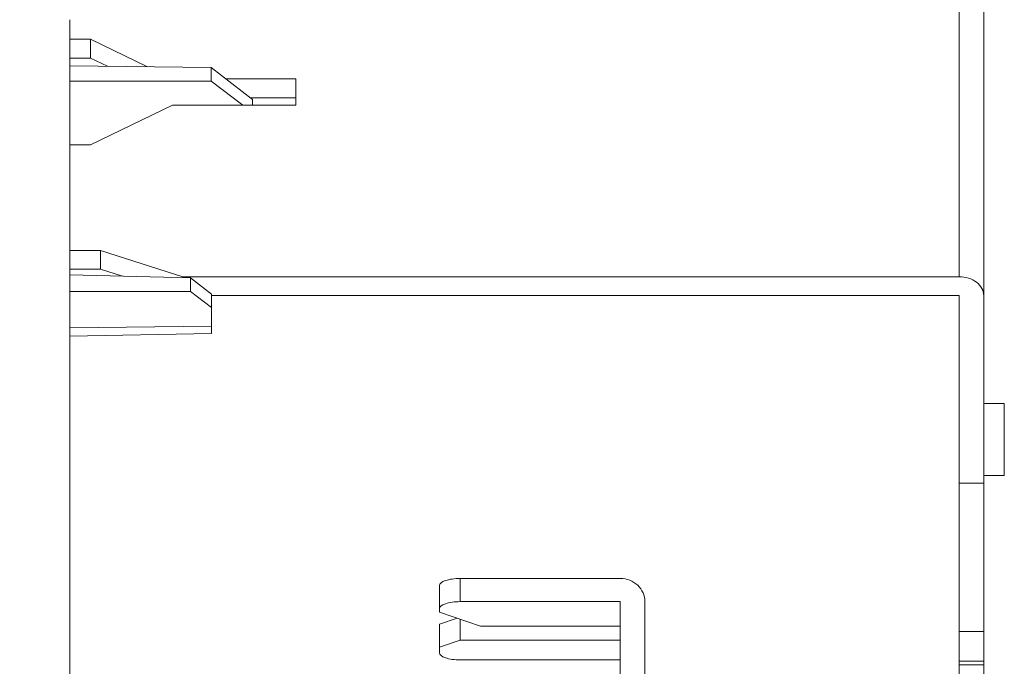
# Model space of a CAD drawing. Units: millimetres. Extents: x 2 to 127, y 257 to 371.
# Drawn here: x 83 to 88, y 329 to 332 of the extents above; entities that cross this region are included whole.
import ezdxf

# ---------------------------------------------------------------- set-up
doc = ezdxf.new("R2010")
doc.units = ezdxf.units.MM
doc.layers.add('GAIKEI', color=7, linetype='Continuous')
doc.layers.add('SUNPO', color=3, linetype='Continuous')
doc.styles.get("Standard").update_dxf_attribs({"font": 'monotxt.shx', "bigfont": 'bigfont.shx'})
doc.dimstyles.get("Standard").update_dxf_attribs({"dimscale": 0, "dimtxt": 2.5, "dimasz": 2.5, "dimexe": 1.25, "dimexo": 2, "dimtad": 1, "dimdec": 8, "dimtxsty": 'Standard', "dimblk": 'OPEN30', "dimcen": 2.5, "dimadec": 8, "dimazin": 2, "dimtfac": 1, "dimtdec": 8, "dimtmove": 0, "dimatfit": 3, "dimldrblk": 'OPEN30', "dimfxl": 1, "dimfrac": 2, "dimarcsym": 0})

# ---------------------------------------------------------------- blocks, each defined once
blk = doc.blocks.new('_Open30')
at = {"color": 0, "linetype": 'ByBlock', "lineweight": -2}
for p, q in [((-1, 0.2679), (0, 0)), ((0, 0), (-1, -0.2679)), ((0, 0), (-1, 0))]:
    blk.add_line(p, q, dxfattribs=at)
blk = doc.blocks.new('*D1')
at = {"layer": 'Defpoints', "color": 0}
for p in [(83.4221, 335.5535), (76.8521, 316.9168), (83.4221, 316.9168)]:
    blk.add_point(p, dxfattribs=at)
at = {"layer": 'SUNPO', "color": 0, "lineweight": -2}
for p, q in [((81.4221, 335.5535), (75.6021, 335.5535)), ((76.8521, 333.0535), (76.8521, 319.4168)), ((81.4221, 316.9168), (75.6021, 316.9168))]:
    blk.add_line(p, q, dxfattribs=at)
at = {"layer": 'SUNPO', "color": 0, "lineweight": -2, "xscale": 2.5, "yscale": 2.5, "zscale": 2.5}
for p, rotation in [((76.8521, 335.5535), 90), ((76.8521, 316.9168), 270)]:
    blk.add_blockref('_Open30', p, dxfattribs=dict(at, rotation=rotation))
at = {"layer": 'SUNPO', "color": 0, "insert": (74.9771, 326.2352), "char_height": 2.5, "attachment_point": 5, "rotation": 90}
blk.add_mtext('φ186', dxfattribs=at)

msp = doc.modelspace()

# ---------------------------------------------------------------- linework, layer by layer
at = {"layer": 'GAIKEI', "color": 1, "lineweight": 13}
for p, q in [((87.7521437, 331.20317814), (87.7521437, 333.00298344)), ((87.8721437, 328.95745854), (87.8721437, 332.91105814)), ((83.4221437, 332.36019584), (83.5221437, 332.36019584)), ((83.5221437, 332.26827044), (83.5221437, 332.36019584)), ((83.5221437, 332.36019584), (83.8009835, 332.22576974)), ((83.4221437, 332.26827044), (83.5221437, 332.26827044)), ((83.5221437, 332.26827044), (83.6053125, 332.22817554)), ((83.4221449, 332.23042734), (84.110383, 332.22196564)), ((84.110383, 332.15542334), (84.110383, 332.22196564)), ((84.110383, 332.22196564), (84.3121437, 332.06627614)), ((83.4221448, 332.15616364), (84.110383, 332.15542334)), ((84.2637442, 332.03880204), (84.110383, 332.15542334)), ((84.1811481, 332.16735954), (84.5221437, 332.16735954)), ((84.5221437, 332.16735954), (84.5221437, 332.03880204)), ((84.3002757, 332.07543424), (84.5221437, 332.07543424)), ((84.3121437, 332.06627614), (84.3121437, 332.03880214)), ((83.9221437, 332.03880204), (83.5221437, 331.84596574)), ((84.5221437, 332.03880204), (83.9221437, 332.03880204)), ((83.4221437, 331.84596574), (83.5221437, 331.84596574)), ((83.4221437, 331.33173564), (83.5721437, 331.33173564)), ((83.5721437, 331.33173564), (83.5721437, 331.23981034)), ((83.5721437, 331.33173564), (83.9721437, 331.20317814)), ((83.4221437, 331.23981034), (83.5721437, 331.23981034)), ((83.5721437, 331.23981034), (83.6791576, 331.20541674)), ((83.4221437, 331.21173684), (84.0103672, 331.19727164)), ((83.9721437, 331.20317814), (87.7521437, 331.20317814)), ((83.9721437, 331.20317814), (83.9721437, 331.19821164)), ((84.0103672, 331.19727164), (84.0103672, 331.13070904)), ((84.0103672, 331.19727164), (84.1121437, 331.11816444)), ((83.4221437, 331.13197464), (84.0103672, 331.13070904)), ((84.1121437, 331.05388564), (84.0103672, 331.13070904)), ((84.1121437, 330.92623914), (84.1121437, 331.11816444)), ((84.1121437, 331.11125274), (87.7521437, 331.11125274)), ((87.7521437, 329.23570434), (87.7521437, 331.11125274)), ((84.1121437, 330.96196034), (83.4221437, 330.95421864)), ((84.1121437, 330.92623914), (83.4221437, 330.91419514)), ((87.8721437, 330.58518034), (87.9721437, 330.58518034)), ((87.9721437, 330.58518034), (87.9721437, 330.23518034)), ((87.8721437, 330.23518034), (87.9721437, 330.23518034)), ((87.8721437, 330.19769914), (87.7521437, 330.19769914)), ((85.2221437, 329.69905064), (85.2221437, 329.56918654)), ((85.3221437, 329.73325264), (85.3221437, 329.62048954)), ((86.1021437, 329.73325264), (85.3221437, 329.73325264)), ((86.1021437, 329.62048954), (85.3221437, 329.62048954)), ((86.1021437, 328.11698134), (86.1021437, 329.62048954)), ((86.2221437, 327.79206224), (86.2221437, 329.62048954)), ((85.2221437, 329.56918654), (85.4221437, 329.50078254)), ((85.2221437, 329.51093954), (85.3072955, 329.54006324)), ((85.2221437, 329.37081484), (85.2221437, 329.51093954)), ((85.3221437, 329.43237844), (85.3221437, 329.53498484)), ((86.1021437, 329.50078254), (85.4221437, 329.50078254)), ((87.7521437, 329.47504124), (87.8721437, 329.47504124)), ((85.3221437, 329.43237844), (85.2221437, 329.39817644)), ((86.1021437, 329.43237844), (85.3221437, 329.43237844)), ((86.1021437, 329.33661284), (85.3221437, 329.33661284)), ((87.7521437, 329.33122794), (87.8721437, 329.33122794)), ((87.7521437, 329.31249884), (87.8721437, 329.31249884))]:
    msp.add_line(p, q, dxfattribs=at)
at = {"layer": 'GAIKEI', "color": 7, "lineweight": 13}
msp.add_line((83.4221437, 332.45533124), (83.4221437, 326.38518034), dxfattribs=at)
at = {"layer": 'GAIKEI', "color": 1, "lineweight": 13}
for centre, major_axis, ratio, start_param, end_param in [((87.7521437, 331.11125264), (0.12, 0), 0.766044, 0, 1.5707963268), ((85.3221437, 329.69905054), (-0.1, 0), 0.34202, 4.7123889804, 6.2831853072), ((86.1021436, 329.62048954), (0.12, 0), 0.939693, 6.2831853072, 7.853981634), ((85.3221437, 329.58628734), (0.1, 0), 0.34202, 1.5707963268, 3.1415926536), ((85.3221437, 329.37081474), (0.1, 0), 0.34202, 3.1415926536, 4.7123889804)]:
    msp.add_ellipse(centre, major_axis=major_axis, ratio=ratio, start_param=start_param, end_param=end_param, dxfattribs=at)

# ---------------------------------------------------------------- dimensions: what is measured, and where the dimension line sits
at = {"layer": 'SUNPO'}
dim = msp.add_linear_dim(base=(76.8521437, 316.91683764), p1=(83.4221437, 335.55352304), p2=(83.4221437, 316.91683764), angle=90, text='φ186', dimstyle='Standard', override={"dimscale": 1}, dxfattribs=at)
dim.commit()
dim.dimension.update_dxf_attribs({"geometry": '*D1', "text_midpoint": (74.9771437, 326.23518034)})

doc.saveas('drawing.dxf')
